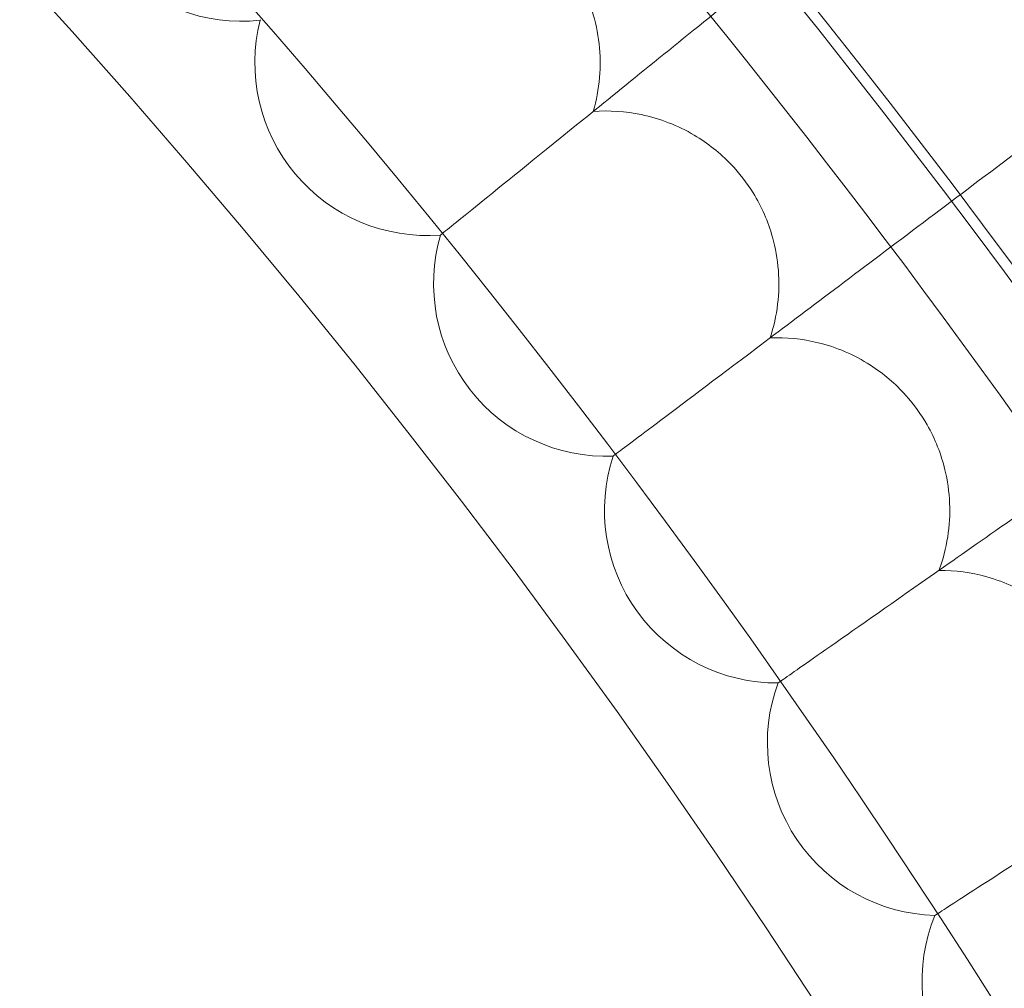
# Model space of a CAD drawing. Units: millimetres. Extents: x -2154 to 7984, y -4553 to 2947.
# Drawn here: x 6686 to 6732, y -608 to -563 of the extents above; entities that cross this region are included whole.
import ezdxf

# ---------------------------------------------------------------- set-up
doc = ezdxf.new("R2010")
doc.units = ezdxf.units.MM
doc.header["$MEASUREMENT"] = 0
doc.layers.get('0').update_dxf_attribs({"linetype": 'CONTINUOUS'})

# ---------------------------------------------------------------- blocks, each defined once
blk = doc.blocks.new('A$Cc6e52c38')
at = {"color": 0, "linetype": 'Continuous', "lineweight": 0}
for p, q in [((6697.659, -562.864), (6697.631, -562.888)), ((6706.015, -572.822), (6705.986, -572.846)), ((6714.018, -583.066), (6713.989, -583.088)), ((6721.659, -593.583), (6721.629, -593.604)), ((6728.929, -604.36), (6728.897, -604.38))]:
    blk.add_line(p, q, dxfattribs=at)
for radius in [392.5, 372.5]:
    blk.add_circle((6416.583, -807.199), radius, dxfattribs=at)
for centre, radius, start, end in [((6416.583, -807.199), 448.606, 270, 90), ((6416.583, -807.199), 440.606, 270, 90), ((6416.583, -807.199), 440.606, 270, 90), ((6416.583, -807.199), 430, 270, 90), ((6416.583, -807.199), 400, 270, 90), ((6416.583, -807.199), 400, 270, 90), ((6416.583, -807.199), 392, 270, 90), ((6416.583, -807.199), 365.5, 7.57147, 172.42853), ((6416.583, -807.199), 388.5, 30.88863, 45), ((6696.749, -554.937), 8, 167.6697, 276.3303), ((6705.382, -564.868), 8, 165.6697, 274.3303), ((6713.663, -575.095), 8, 163.6697, 272.3303), ((6721.583, -585.604), 8, 161.6697, 270.3303), ((6729.13, -596.384), 8, 159.6697, 268.3303), ((6736.297, -607.42), 8, 157.6697, 266.3303)]:
    blk.add_arc(centre, radius, start, end, dxfattribs=at)
for points, knots in [([(6728.12, -554.922), (6728.042, -554.985), (6727.963, -555.049), (6725.068, -557.393), (6722.268, -559.66), (6717.013, -563.916), (6714.609, -565.863), (6710.658, -569.063), (6709.097, -570.326), (6706.966, -572.052), (6706.31, -572.583), (6706.015, -572.822)], [1.057646, 1.057646, 1.057646, 1.057646, 1.087921, 1.087921, 2.17534, 2.17534, 3.264539, 3.264539, 4.28176, 4.28176, 5.171765, 5.171765, 5.171765, 5.171765]), ([(6704.5, -556.917), (6705.242, -556.835), (6705.993, -556.857), (6707.604, -557.132), (6708.446, -557.426), (6709.86, -558.199), (6710.447, -558.633), (6711.369, -559.532), (6711.728, -559.965), (6712.454, -561.055), (6712.78, -561.733), (6713.324, -563.445), (6713.442, -564.498), (6713.308, -566.078), (6713.209, -566.605), (6713.059, -567.118)], [0.455672, 0.455672, 0.455672, 0.455672, 0.680736, 0.680736, 0.946508, 0.946508, 1.164509, 1.164509, 1.332924, 1.332924, 1.557372, 1.557372, 1.872314, 1.872314, 2.033594, 2.033594, 2.033594, 2.033594]), ([(6736.734, -565.948), (6736.595, -566.053), (6736.455, -566.158), (6733.421, -568.445), (6730.548, -570.61), (6725.163, -574.668), (6722.705, -576.52), (6718.698, -579.54), (6717.125, -580.725), (6714.979, -582.342), (6714.318, -582.84), (6714.018, -583.066)], [1.035395, 1.035395, 1.035395, 1.035395, 1.087873, 1.087873, 2.175317, 2.175317, 3.264573, 3.264573, 4.270459, 4.270459, 5.149343, 5.149343, 5.149343, 5.149343]), ([(6713.059, -567.118), (6713.804, -567.061), (6714.554, -567.109), (6716.154, -567.441), (6716.985, -567.764), (6718.371, -568.586), (6718.942, -569.04), (6719.833, -569.971), (6720.177, -570.417), (6720.864, -571.531), (6721.166, -572.219), (6721.65, -573.95), (6721.731, -575.006), (6721.543, -576.58), (6721.425, -577.104), (6721.257, -577.611)], [0.455672, 0.455672, 0.455672, 0.455672, 0.680736, 0.680736, 0.946508, 0.946508, 1.164509, 1.164509, 1.332924, 1.332924, 1.557372, 1.557372, 1.872314, 1.872314, 2.033594, 2.033594, 2.033594, 2.033594]), ([(6721.257, -577.611), (6722.003, -577.581), (6722.751, -577.655), (6724.339, -578.042), (6725.158, -578.393), (6726.515, -579.264), (6727.07, -579.738), (6727.927, -580.699), (6728.255, -581.156), (6728.904, -582.294), (6729.181, -582.992), (6729.605, -584.739), (6729.649, -585.797), (6729.405, -587.363), (6729.27, -587.883), (6729.084, -588.384)], [0.455672, 0.455672, 0.455672, 0.455672, 0.680736, 0.680736, 0.946508, 0.946508, 1.164509, 1.164509, 1.332924, 1.332924, 1.557372, 1.557372, 1.872314, 1.872314, 2.033594, 2.033594, 2.033594, 2.033594]), ([(6744.959, -577.268), (6744.743, -577.42), (6744.526, -577.571), (6741.34, -579.802), (6738.399, -581.862), (6732.897, -585.714), (6730.392, -587.468), (6726.346, -590.301), (6724.772, -591.403), (6722.624, -592.907), (6721.962, -593.371), (6721.659, -593.583)], [1.008485, 1.008485, 1.008485, 1.008485, 1.087818, 1.087818, 2.175294, 2.175294, 3.264615, 3.264615, 4.256872, 4.256872, 5.122245, 5.122245, 5.122245, 5.122245]), ([(6729.084, -588.384), (6729.831, -588.379), (6730.576, -588.48), (6732.149, -588.922), (6732.955, -589.302), (6734.281, -590.219), (6734.819, -590.712), (6735.642, -591.703), (6735.954, -592.171), (6736.563, -593.331), (6736.815, -594.038), (6737.178, -595.799), (6737.185, -596.858), (6736.887, -598.415), (6736.733, -598.929), (6736.53, -599.423)], [0.455672, 0.455672, 0.455672, 0.455672, 0.680736, 0.680736, 0.946508, 0.946508, 1.164509, 1.164509, 1.332924, 1.332924, 1.557372, 1.557372, 1.872314, 1.872314, 2.033594, 2.033594, 2.033594, 2.033594]), ([(6752.783, -588.868), (6752.474, -589.069), (6752.165, -589.27), (6748.815, -591.446), (6745.81, -593.397), (6740.204, -597.038), (6737.658, -598.691), (6733.593, -601.331), (6732.027, -602.348), (6729.891, -603.735), (6729.232, -604.163), (6728.929, -604.36)], [0.976943, 0.976943, 0.976943, 0.976943, 1.087758, 1.087758, 2.175271, 2.175271, 3.264668, 3.264668, 4.24102, 4.24102, 5.090504, 5.090504, 5.090504, 5.090504])]:
    blk.add_open_spline(points, degree=3, knots=knots, dxfattribs=at)

msp = doc.modelspace()

# ---------------------------------------------------------------- block references
msp.add_blockref('A$Cc6e52c38', (0, 0))

doc.saveas('drawing.dxf')
